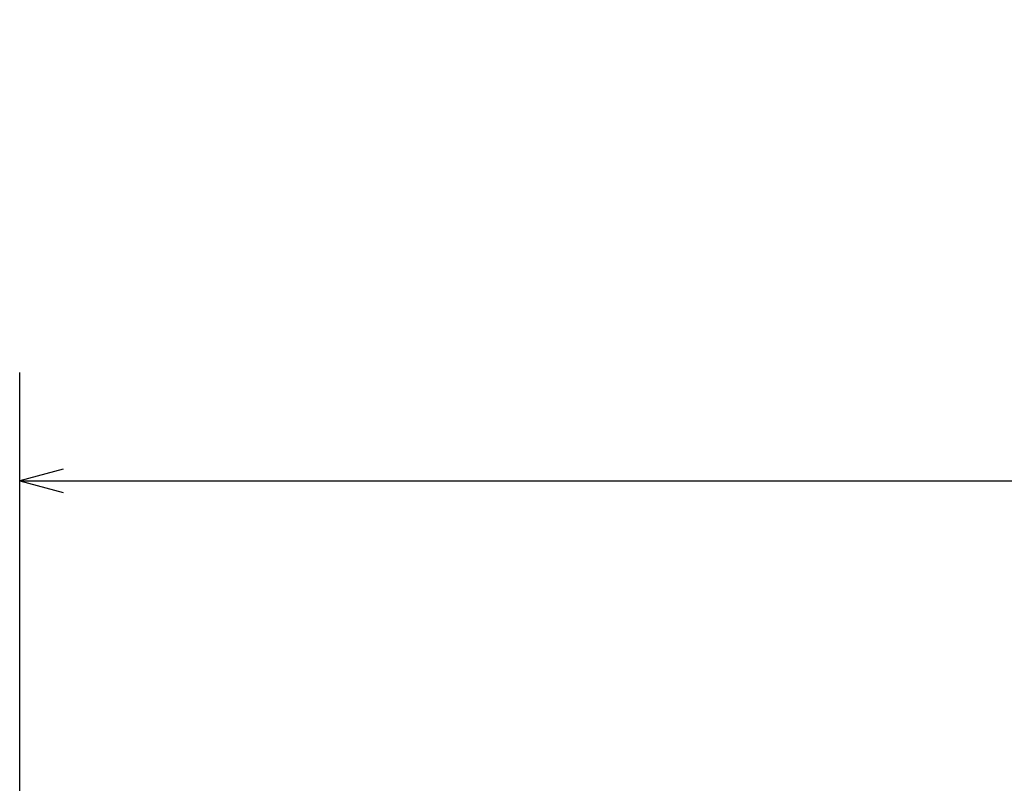
# Model space of a CAD drawing. Extents: x 5991 to 7887, y 539 to 1845.
# Drawn here: x 6215 to 6260, y 646 to 681 of the extents above; entities that cross this region are included whole.
import ezdxf

# ---------------------------------------------------------------- set-up
doc = ezdxf.new("R2010")
doc.units = 0
doc.header["$LTSCALE"] = 31.628451
doc.layers.get('0').update_dxf_attribs({"linetype": 'CONTINUOUS'})
doc.layers.add('002', color=7, linetype='CONTINUOUS')
doc.styles.get("Standard").update_dxf_attribs({"font": 'TXT', "bigfont": 'BIGFONT'})
doc.dimstyles.get("Standard").update_dxf_attribs({"dimtxt": 2.5, "dimasz": 2.5, "dimexe": 1.25, "dimexo": 0.625, "dimtad": 1, "dimcen": 2.5, "dimazin": 3, "dimtfac": 1, "dimtmove": 0, "dimatfit": 3})

# ---------------------------------------------------------------- blocks, each defined once
blk = doc.blocks.new('ARROW')
at = {"color": 0, "linetype": 'CONTINUOUS'}
blk.add_lwpolyline([(2, 0.535898), (0, 0), (2, -0.535898)], dxfattribs=at)
blk = doc.blocks.new('*D40')
at = {"layer": '002', "color": 2}
for p, q in [((6214.585478, 613.788286), (6214.585478, 664.49779)), ((6448.585478, 613.788286), (6448.585478, 664.49779)), ((6214.585478, 659.49779), (6448.585478, 659.49779))]:
    blk.add_line(p, q, dxfattribs=at)
for p in [(6448.585478, 659.49779), (6214.585478, 613.788286), (6448.585478, 613.788286)]:
    blk.add_point(p, dxfattribs=at)
at = {"layer": '002', "color": 2, "linetype": 'BYBLOCK'}
blk.add_blockref('ARROW', (6214.585478, 659.49779), dxfattribs=at)
at = {"layer": '002', "color": 2, "linetype": 'BYBLOCK', "rotation": 180}
blk.add_blockref('ARROW', (6448.585478, 659.49779), dxfattribs=at)
at = {"layer": '002', "color": 2, "width": 0.859375}
blk.add_text('234', height=16, dxfattribs=at).set_placement((6310.960478, 664.49779))

msp = doc.modelspace()

# ---------------------------------------------------------------- dimensions: what is measured, and where the dimension line sits
at = {"layer": '002', "color": 2}
dim = msp.add_linear_dim(base=(6448.585478, 659.49779), p1=(6214.585478, 613.788286), p2=(6448.585478, 613.788286), dimstyle='Standard', dxfattribs=at)
dim.commit()
dim.dimension.update_dxf_attribs({"geometry": '*D40', "text_midpoint": (6310.960478, 664.49779)})

doc.saveas('drawing.dxf')
